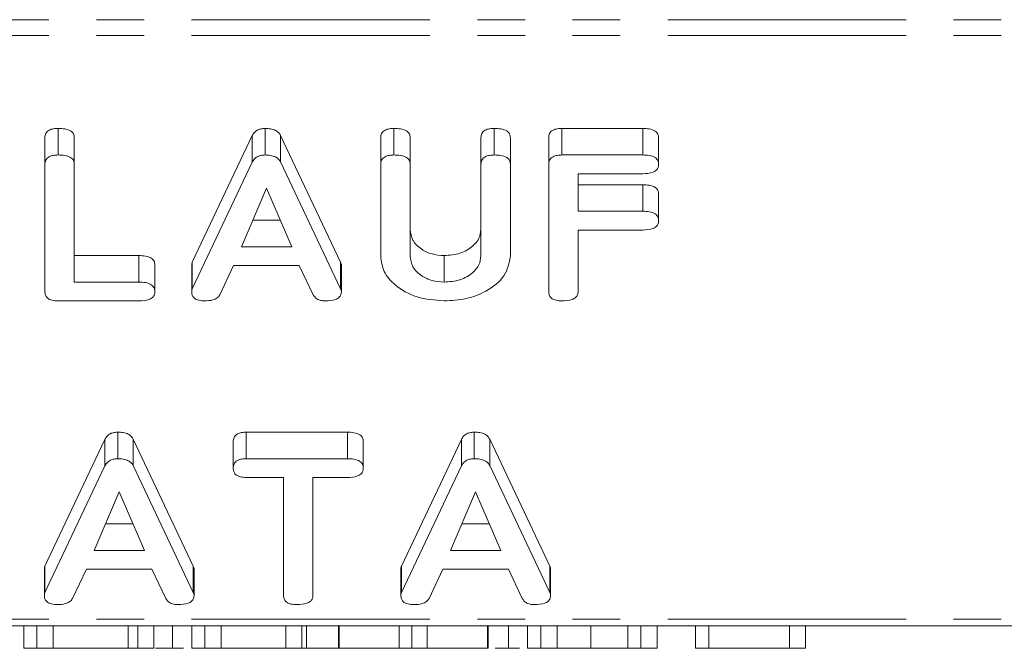
# Model space of a CAD drawing. Units: millimetres. Extents: x -1219 to 5851, y -1358 to -111.
# Drawn here: x 910 to 936, y -1357 to -1340 of the extents above; entities that cross this region are included whole.
import ezdxf

# ---------------------------------------------------------------- set-up
doc = ezdxf.new("R2010")
doc.units = ezdxf.units.MM
doc.linetypes.add('PHANTOM', pattern=[12.7, 6.35, -1.27, 1.27, -1.27, 1.27, -1.27])

msp = doc.modelspace()

# ---------------------------------------------------------------- linework, layer by layer
at = {"color": 8, "linetype": 'PHANTOM', "lineweight": 18}
for p, q in [((997.165, -1340.475), (-8.835, -1340.475)), ((997.165, -1340.9), (-8.835, -1340.9)), ((918.587, -1347.648), (918.587, -1346.941)), ((914.659, -1355.745), (914.659, -1355.038)), ((924.166, -1355.745), (924.166, -1355.038)), ((997.165, -1356.455), (-8.835, -1356.455)), ((922.502, -1357.231), (922.502, -1356.631))]:
    msp.add_line(p, q, dxfattribs=at)
at = {"color": 7, "linetype": 'Continuous', "lineweight": 18}
for p, q in [((911.054, -1344.081), (911.054, -1343.374)), ((914.632, -1346.941), (916.23, -1343.564)), ((916.23, -1344.271), (916.23, -1343.564)), ((916.574, -1344.081), (916.574, -1343.374)), ((916.985, -1343.558), (918.587, -1346.941)), ((916.985, -1344.265), (916.985, -1343.558)), ((920.011, -1344.081), (920.011, -1343.374)), ((922.683, -1344.081), (922.683, -1343.374)), ((924.49, -1343.374), (926.643, -1343.374)), ((924.49, -1344.081), (924.49, -1343.374)), ((926.643, -1344.081), (926.643, -1343.374)), ((910.701, -1344.326), (910.701, -1343.619)), ((911.486, -1344.325), (911.486, -1343.618)), ((919.658, -1344.326), (919.658, -1343.619)), ((920.444, -1344.325), (920.444, -1343.618)), ((922.329, -1344.325), (922.329, -1343.618)), ((923.115, -1344.326), (923.115, -1343.619)), ((924.136, -1344.326), (924.136, -1343.619)), ((927.069, -1344.331), (927.069, -1343.624)), ((924.49, -1344.081), (926.643, -1344.081)), ((910.701, -1347.726), (910.701, -1344.326)), ((911.486, -1344.325), (911.486, -1347.47)), ((914.632, -1347.648), (916.23, -1344.271)), ((916.985, -1344.265), (918.587, -1347.648)), ((919.658, -1346.781), (919.658, -1344.326)), ((920.444, -1344.325), (920.444, -1346.772)), ((922.329, -1346.772), (922.329, -1344.325)), ((923.115, -1344.326), (923.115, -1346.781)), ((924.136, -1347.726), (924.136, -1344.326)), ((926.643, -1344.581), (924.922, -1344.581)), ((924.922, -1344.581), (924.922, -1345.581)), ((924.922, -1344.874), (926.643, -1344.874)), ((926.643, -1345.581), (926.643, -1344.874)), ((916.61, -1344.963), (915.942, -1346.526)), ((917.284, -1346.526), (916.61, -1344.963)), ((927.069, -1345.831), (927.069, -1345.124)), ((924.922, -1345.581), (926.643, -1345.581)), ((916.244, -1345.819), (916.979, -1345.819)), ((926.643, -1346.081), (924.922, -1346.081)), ((924.922, -1346.081), (924.922, -1347.726)), ((915.942, -1346.526), (917.284, -1346.526)), ((911.486, -1346.763), (913.208, -1346.763)), ((913.208, -1347.47), (913.208, -1346.763)), ((914.632, -1347.648), (914.632, -1346.941)), ((921.347, -1347.47), (921.347, -1346.763)), ((913.634, -1347.72), (913.634, -1347.013)), ((914.616, -1347.726), (914.616, -1347.018)), ((915.735, -1347.026), (915.367, -1347.805)), ((917.484, -1347.026), (915.735, -1347.026)), ((917.853, -1347.805), (917.484, -1347.026)), ((918.609, -1347.726), (918.609, -1347.018)), ((911.486, -1347.47), (913.208, -1347.47)), ((913.208, -1347.97), (911.054, -1347.97)), ((910.703, -1355.038), (912.302, -1351.661)), ((912.302, -1352.368), (912.302, -1351.661)), ((912.645, -1352.178), (912.645, -1351.471)), ((913.057, -1351.655), (914.659, -1355.038)), ((913.057, -1352.362), (913.057, -1351.655)), ((916.071, -1351.471), (918.767, -1351.471)), ((916.071, -1352.178), (916.071, -1351.471)), ((918.767, -1352.178), (918.767, -1351.471)), ((920.21, -1355.038), (921.809, -1351.661)), ((921.809, -1352.368), (921.809, -1351.661)), ((922.153, -1352.178), (922.153, -1351.471)), ((922.564, -1351.655), (924.166, -1355.038)), ((922.564, -1352.362), (922.564, -1351.655)), ((915.723, -1352.428), (915.723, -1351.721)), ((919.193, -1352.428), (919.193, -1351.721)), ((916.071, -1352.178), (918.767, -1352.178)), ((910.703, -1355.745), (912.302, -1352.368)), ((913.057, -1352.362), (914.659, -1355.745)), ((920.21, -1355.745), (921.809, -1352.368)), ((922.564, -1352.362), (924.166, -1355.745)), ((917.065, -1352.678), (916.071, -1352.678)), ((917.065, -1355.823), (917.065, -1352.678)), ((918.767, -1352.678), (917.851, -1352.678)), ((917.851, -1352.678), (917.851, -1355.823)), ((912.681, -1353.06), (912.013, -1354.622)), ((913.355, -1354.622), (912.681, -1353.06)), ((922.188, -1353.06), (921.52, -1354.622)), ((922.862, -1354.622), (922.188, -1353.06)), ((912.315, -1353.915), (913.05, -1353.915)), ((921.823, -1353.915), (922.557, -1353.915)), ((912.013, -1354.622), (913.355, -1354.622)), ((921.52, -1354.622), (922.862, -1354.622)), ((910.687, -1355.822), (910.687, -1355.115)), ((910.703, -1355.745), (910.703, -1355.038)), ((911.807, -1355.122), (911.439, -1355.901)), ((913.555, -1355.122), (911.807, -1355.122)), ((913.925, -1355.901), (913.555, -1355.122)), ((914.681, -1355.822), (914.681, -1355.115)), ((920.194, -1355.822), (920.194, -1355.115)), ((920.21, -1355.745), (920.21, -1355.038)), ((921.314, -1355.122), (920.946, -1355.901)), ((923.062, -1355.122), (921.314, -1355.122)), ((923.432, -1355.901), (923.062, -1355.122)), ((924.188, -1355.822), (924.188, -1355.115)), ((997.165, -1356.631), (-8.835, -1356.631)), ((910.137, -1357.231), (910.137, -1356.631)), ((910.491, -1357.231), (910.491, -1356.631)), ((910.923, -1357.231), (910.923, -1356.631)), ((912.919, -1357.231), (912.919, -1356.631)), ((913.181, -1357.231), (913.181, -1356.631)), ((913.607, -1357.231), (913.607, -1356.631)), ((914.105, -1357.231), (914.105, -1356.631)), ((914.616, -1357.231), (914.616, -1356.631)), ((914.969, -1357.231), (914.969, -1356.631)), ((915.402, -1357.231), (915.402, -1356.631)), ((917.123, -1357.231), (917.123, -1356.631)), ((917.549, -1357.231), (917.549, -1356.631)), ((917.68, -1357.231), (917.68, -1356.631)), ((918.531, -1357.231), (918.531, -1356.631)), ((918.547, -1357.231), (918.547, -1356.631)), ((920.145, -1357.231), (920.145, -1356.631)), ((920.489, -1357.231), (920.489, -1356.631)), ((920.9, -1357.231), (920.9, -1356.631)), ((922.525, -1357.231), (922.525, -1356.631)), ((923.062, -1357.231), (923.062, -1356.631)), ((923.573, -1357.231), (923.573, -1356.631)), ((923.927, -1357.231), (923.927, -1356.631)), ((924.359, -1357.231), (924.359, -1356.631)), ((925.262, -1357.231), (925.262, -1356.631)), ((926.244, -1357.231), (926.244, -1356.631)), ((926.598, -1357.231), (926.598, -1356.631)), ((927.03, -1357.231), (927.03, -1356.631)), ((928.052, -1357.231), (928.052, -1356.631)), ((928.405, -1357.231), (928.405, -1356.631)), ((930.558, -1357.231), (930.558, -1356.631)), ((930.984, -1357.231), (930.984, -1356.631)), ((910.923, -1357.231), (912.919, -1357.231)), ((913.652, -1357.231), (914.105, -1357.231)), ((914.105, -1357.231), (914.4, -1357.231)), ((915.402, -1357.231), (917.123, -1357.231)), ((917.164, -1357.231), (917.259, -1357.231)), ((917.68, -1357.231), (918.523, -1357.231)), ((918.547, -1357.231), (920.145, -1357.231)), ((920.9, -1357.231), (922.502, -1357.231)), ((922.708, -1357.231), (923.062, -1357.231)), ((923.062, -1357.231), (923.357, -1357.231)), ((928.405, -1357.231), (930.558, -1357.231))]:
    msp.add_line(p, q, dxfattribs=at)
for points, knots in [([(910.701, -1343.619), (910.704, -1343.581), (910.71, -1343.506), (910.8, -1343.416), (910.93, -1343.378), (911.013, -1343.375), (911.054, -1343.374)], [0, 0, 0, 0, 0.2806898, 0.5584822, 0.7790943, 1, 1, 1, 1]), ([(911.054, -1343.374), (911.113, -1343.376), (911.23, -1343.38), (911.388, -1343.426), (911.477, -1343.519), (911.483, -1343.585), (911.486, -1343.618)], [0, 0, 0, 0, 0.280919, 0.560343, 0.779744, 1, 1, 1, 1]), ([(916.23, -1343.564), (916.247, -1343.535), (916.28, -1343.478), (916.366, -1343.413), (916.47, -1343.379), (916.539, -1343.376), (916.574, -1343.374)], [0, 0, 0, 0, 0.280377, 0.559971, 0.780006, 1, 1, 1, 1]), ([(916.574, -1343.374), (916.623, -1343.376), (916.721, -1343.379), (916.85, -1343.418), (916.941, -1343.482), (916.97, -1343.533), (916.985, -1343.558)], [0, 0, 0, 0, 0.280335, 0.559983, 0.779865, 1, 1, 1, 1]), ([(919.658, -1343.619), (919.661, -1343.581), (919.667, -1343.506), (919.758, -1343.416), (919.887, -1343.378), (919.97, -1343.375), (920.011, -1343.374)], [0, 0, 0, 0, 0.28069, 0.558482, 0.779094, 1, 1, 1, 1]), ([(920.011, -1343.374), (920.07, -1343.376), (920.188, -1343.38), (920.346, -1343.426), (920.434, -1343.519), (920.441, -1343.585), (920.444, -1343.618)], [0, 0, 0, 0, 0.280919, 0.560343, 0.779744, 1, 1, 1, 1]), ([(922.329, -1343.618), (922.332, -1343.58), (922.338, -1343.505), (922.43, -1343.415), (922.558, -1343.378), (922.641, -1343.375), (922.683, -1343.374)], [0, 0, 0, 0, 0.280643, 0.55852, 0.779119, 1, 1, 1, 1]), ([(922.683, -1343.374), (922.742, -1343.376), (922.859, -1343.38), (923.018, -1343.426), (923.105, -1343.52), (923.112, -1343.586), (923.115, -1343.619)], [0, 0, 0, 0, 0.280942, 0.560394, 0.779762, 1, 1, 1, 1]), ([(924.136, -1343.619), (924.14, -1343.581), (924.146, -1343.506), (924.236, -1343.416), (924.365, -1343.378), (924.448, -1343.375), (924.49, -1343.374)], [0, 0, 0, 0, 0.28069, 0.558482, 0.779094, 1, 1, 1, 1]), ([(926.643, -1343.374), (926.702, -1343.376), (926.82, -1343.379), (926.977, -1343.43), (927.061, -1343.525), (927.066, -1343.591), (927.069, -1343.624)], [0, 0, 0, 0, 0.280997, 0.560138, 0.779643, 1, 1, 1, 1]), ([(910.701, -1344.326), (910.704, -1344.288), (910.71, -1344.213), (910.8, -1344.123), (910.93, -1344.085), (911.013, -1344.083), (911.054, -1344.081)], [0, 0, 0, 0, 0.28069, 0.558482, 0.779094, 1, 1, 1, 1]), ([(911.054, -1344.081), (911.113, -1344.083), (911.23, -1344.087), (911.388, -1344.133), (911.477, -1344.226), (911.483, -1344.292), (911.486, -1344.325)], [0, 0, 0, 0, 0.280919, 0.560343, 0.779744, 1, 1, 1, 1]), ([(916.23, -1344.271), (916.247, -1344.242), (916.28, -1344.185), (916.366, -1344.121), (916.47, -1344.086), (916.539, -1344.083), (916.574, -1344.081)], [0, 0, 0, 0, 0.280377, 0.559971, 0.780006, 1, 1, 1, 1]), ([(916.574, -1344.081), (916.623, -1344.083), (916.721, -1344.086), (916.85, -1344.125), (916.941, -1344.19), (916.97, -1344.24), (916.985, -1344.265)], [0, 0, 0, 0, 0.280335, 0.559983, 0.779865, 1, 1, 1, 1]), ([(919.658, -1344.326), (919.661, -1344.288), (919.667, -1344.213), (919.758, -1344.123), (919.887, -1344.085), (919.97, -1344.083), (920.011, -1344.081)], [0, 0, 0, 0, 0.28069, 0.558482, 0.779094, 1, 1, 1, 1]), ([(920.011, -1344.081), (920.07, -1344.083), (920.188, -1344.087), (920.346, -1344.133), (920.434, -1344.226), (920.441, -1344.292), (920.444, -1344.325)], [0, 0, 0, 0, 0.280919, 0.560343, 0.779744, 1, 1, 1, 1]), ([(922.329, -1344.325), (922.332, -1344.288), (922.338, -1344.213), (922.43, -1344.123), (922.558, -1344.085), (922.641, -1344.083), (922.683, -1344.081)], [0, 0, 0, 0, 0.280643, 0.55852, 0.779119, 1, 1, 1, 1]), ([(922.683, -1344.081), (922.742, -1344.083), (922.859, -1344.087), (923.018, -1344.133), (923.105, -1344.227), (923.112, -1344.293), (923.115, -1344.326)], [0, 0, 0, 0, 0.280942, 0.560394, 0.779762, 1, 1, 1, 1]), ([(924.136, -1344.326), (924.14, -1344.288), (924.146, -1344.213), (924.236, -1344.123), (924.365, -1344.085), (924.448, -1344.083), (924.49, -1344.081)], [0, 0, 0, 0, 0.28069, 0.558482, 0.779094, 1, 1, 1, 1]), ([(926.643, -1344.081), (926.702, -1344.083), (926.82, -1344.087), (926.977, -1344.137), (927.061, -1344.233), (927.066, -1344.298), (927.069, -1344.331)], [0, 0, 0, 0, 0.280997, 0.560138, 0.779643, 1, 1, 1, 1]), ([(927.069, -1344.331), (927.067, -1344.359), (927.063, -1344.415), (927.011, -1344.492), (926.873, -1344.571), (926.738, -1344.577), (926.643, -1344.581)], [0, 0, 0, 0, 0.187429, 0.374616, 0.561334, 1, 1, 1, 1]), ([(926.643, -1344.874), (926.702, -1344.876), (926.82, -1344.879), (926.977, -1344.93), (927.061, -1345.025), (927.066, -1345.091), (927.069, -1345.124)], [0, 0, 0, 0, 0.280997, 0.560138, 0.779643, 1, 1, 1, 1]), ([(926.643, -1345.581), (926.702, -1345.583), (926.82, -1345.587), (926.977, -1345.637), (927.061, -1345.733), (927.066, -1345.798), (927.069, -1345.831)], [0, 0, 0, 0, 0.280997, 0.560138, 0.779643, 1, 1, 1, 1]), ([(927.069, -1345.831), (927.067, -1345.859), (927.063, -1345.915), (927.011, -1345.993), (926.873, -1346.071), (926.738, -1346.077), (926.643, -1346.081)], [0, 0, 0, 0, 0.187429, 0.374616, 0.561334, 1, 1, 1, 1]), ([(920.444, -1346.065), (920.456, -1346.164), (920.48, -1346.362), (920.717, -1346.591), (921.018, -1346.738), (921.238, -1346.755), (921.347, -1346.763)], [0, 0, 0, 0, 0.2802, 0.559623, 0.779931, 1, 1, 1, 1]), ([(921.347, -1346.763), (921.493, -1346.752), (921.784, -1346.728), (922.105, -1346.537), (922.301, -1346.308), (922.32, -1346.146), (922.329, -1346.065)], [0, 0, 0, 0, 0.279674, 0.559307, 0.779507, 1, 1, 1, 1]), ([(913.208, -1346.763), (913.267, -1346.765), (913.384, -1346.768), (913.541, -1346.819), (913.625, -1346.914), (913.631, -1346.98), (913.634, -1347.013)], [0, 0, 0, 0, 0.2809972, 0.5601382, 0.7796431, 1, 1, 1, 1]), ([(914.616, -1347.018), (914.617, -1347.004), (914.619, -1346.978), (914.628, -1346.952), (914.632, -1346.941)], [0, 0, 0, 0, 0.559857, 1, 1, 1, 1]), ([(918.587, -1346.941), (918.594, -1346.955), (918.605, -1346.98), (918.608, -1347.007), (918.609, -1347.018)], [0, 0, 0, 0, 0.559556, 1, 1, 1, 1]), ([(921.347, -1347.97), (921.098, -1347.95), (920.601, -1347.909), (920.05, -1347.586), (919.71, -1347.195), (919.675, -1346.919), (919.658, -1346.781)], [0, 0, 0, 0, 0.279616, 0.559364, 0.779619, 1, 1, 1, 1]), ([(920.444, -1346.772), (920.456, -1346.871), (920.48, -1347.07), (920.717, -1347.298), (921.018, -1347.445), (921.238, -1347.462), (921.347, -1347.47)], [0, 0, 0, 0, 0.2802, 0.559623, 0.779931, 1, 1, 1, 1]), ([(921.347, -1347.47), (921.493, -1347.459), (921.784, -1347.435), (922.105, -1347.245), (922.301, -1347.015), (922.32, -1346.853), (922.329, -1346.772)], [0, 0, 0, 0, 0.279674, 0.559307, 0.779507, 1, 1, 1, 1]), ([(923.115, -1346.781), (923.08, -1346.96), (923.011, -1347.319), (922.523, -1347.707), (921.947, -1347.938), (921.547, -1347.959), (921.347, -1347.97)], [0, 0, 0, 0, 0.279192, 0.559097, 0.779436, 1, 1, 1, 1]), ([(913.208, -1347.47), (913.267, -1347.472), (913.384, -1347.476), (913.541, -1347.526), (913.625, -1347.622), (913.631, -1347.687), (913.634, -1347.72)], [0, 0, 0, 0, 0.280997, 0.560138, 0.779643, 1, 1, 1, 1]), ([(911.054, -1347.97), (911.001, -1347.968), (910.896, -1347.964), (910.764, -1347.904), (910.707, -1347.814), (910.703, -1347.755), (910.701, -1347.726)], [0, 0, 0, 0, 0.280562, 0.558819, 0.778919, 1, 1, 1, 1]), ([(913.634, -1347.72), (913.632, -1347.748), (913.628, -1347.804), (913.575, -1347.882), (913.438, -1347.96), (913.303, -1347.966), (913.208, -1347.97)], [0, 0, 0, 0, 0.187429, 0.374616, 0.561334, 1, 1, 1, 1]), ([(914.616, -1347.726), (914.617, -1347.711), (914.619, -1347.685), (914.628, -1347.659), (914.632, -1347.648)], [0, 0, 0, 0, 0.559857, 1, 1, 1, 1]), ([(914.963, -1347.97), (914.911, -1347.968), (914.806, -1347.964), (914.677, -1347.903), (914.622, -1347.813), (914.618, -1347.755), (914.616, -1347.726)], [0, 0, 0, 0, 0.280531, 0.558946, 0.779232, 1, 1, 1, 1]), ([(918.609, -1347.726), (918.607, -1347.753), (918.603, -1347.808), (918.55, -1347.885), (918.411, -1347.96), (918.277, -1347.966), (918.183, -1347.97)], [0, 0, 0, 0, 0.187209, 0.374324, 0.561364, 1, 1, 1, 1]), ([(918.587, -1347.648), (918.594, -1347.662), (918.605, -1347.688), (918.608, -1347.714), (918.609, -1347.726)], [0, 0, 0, 0, 0.559556, 1, 1, 1, 1]), ([(924.49, -1347.97), (924.437, -1347.968), (924.331, -1347.964), (924.2, -1347.904), (924.143, -1347.814), (924.139, -1347.755), (924.136, -1347.726)], [0, 0, 0, 0, 0.280562, 0.558819, 0.778919, 1, 1, 1, 1]), ([(924.922, -1347.726), (924.92, -1347.753), (924.915, -1347.809), (924.861, -1347.886), (924.719, -1347.961), (924.585, -1347.966), (924.49, -1347.97)], [0, 0, 0, 0, 0.187111, 0.374065, 0.561233, 1, 1, 1, 1]), ([(915.367, -1347.805), (915.347, -1347.835), (915.307, -1347.896), (915.158, -1347.962), (915.037, -1347.967), (914.963, -1347.97)], [0, 0, 0, 0, 0.27963, 0.559709, 1, 1, 1, 1]), ([(918.183, -1347.97), (918.143, -1347.968), (918.061, -1347.965), (917.926, -1347.915), (917.881, -1347.846), (917.853, -1347.805)], [0, 0, 0, 0, 0.281482, 0.56211, 1, 1, 1, 1]), ([(912.302, -1351.661), (912.318, -1351.632), (912.351, -1351.574), (912.438, -1351.51), (912.542, -1351.475), (912.611, -1351.472), (912.645, -1351.471)], [0, 0, 0, 0, 0.280377, 0.559971, 0.780006, 1, 1, 1, 1]), ([(912.645, -1351.471), (912.695, -1351.472), (912.793, -1351.475), (912.921, -1351.514), (913.012, -1351.579), (913.042, -1351.629), (913.057, -1351.655)], [0, 0, 0, 0, 0.280335, 0.559983, 0.779865, 1, 1, 1, 1]), ([(915.723, -1351.721), (915.726, -1351.683), (915.732, -1351.608), (915.817, -1351.515), (915.946, -1351.475), (916.029, -1351.472), (916.071, -1351.471)], [0, 0, 0, 0, 0.280624, 0.558888, 0.779095, 1, 1, 1, 1]), ([(918.767, -1351.471), (918.826, -1351.472), (918.943, -1351.476), (919.1, -1351.527), (919.184, -1351.622), (919.19, -1351.688), (919.193, -1351.721)], [0, 0, 0, 0, 0.280997, 0.560138, 0.779643, 1, 1, 1, 1]), ([(921.809, -1351.661), (921.825, -1351.632), (921.858, -1351.574), (921.945, -1351.51), (922.049, -1351.475), (922.118, -1351.472), (922.153, -1351.471)], [0, 0, 0, 0, 0.280377, 0.559971, 0.780006, 1, 1, 1, 1]), ([(922.153, -1351.471), (922.202, -1351.472), (922.3, -1351.475), (922.429, -1351.514), (922.519, -1351.579), (922.549, -1351.629), (922.564, -1351.655)], [0, 0, 0, 0, 0.280335, 0.559983, 0.779865, 1, 1, 1, 1]), ([(912.302, -1352.368), (912.318, -1352.339), (912.351, -1352.281), (912.438, -1352.217), (912.542, -1352.182), (912.611, -1352.179), (912.645, -1352.178)], [0, 0, 0, 0, 0.280377, 0.559971, 0.780006, 1, 1, 1, 1]), ([(912.645, -1352.178), (912.695, -1352.179), (912.793, -1352.182), (912.921, -1352.221), (913.012, -1352.286), (913.042, -1352.336), (913.057, -1352.362)], [0, 0, 0, 0, 0.280335, 0.559983, 0.779865, 1, 1, 1, 1]), ([(915.723, -1352.428), (915.726, -1352.39), (915.732, -1352.315), (915.817, -1352.222), (915.946, -1352.182), (916.029, -1352.179), (916.071, -1352.178)], [0, 0, 0, 0, 0.280624, 0.558888, 0.779095, 1, 1, 1, 1]), ([(918.767, -1352.178), (918.826, -1352.179), (918.943, -1352.183), (919.1, -1352.234), (919.184, -1352.329), (919.19, -1352.395), (919.193, -1352.428)], [0, 0, 0, 0, 0.280997, 0.560138, 0.779643, 1, 1, 1, 1]), ([(921.809, -1352.368), (921.825, -1352.339), (921.858, -1352.281), (921.945, -1352.217), (922.049, -1352.182), (922.118, -1352.179), (922.153, -1352.178)], [0, 0, 0, 0, 0.280377, 0.559971, 0.780006, 1, 1, 1, 1]), ([(922.153, -1352.178), (922.202, -1352.179), (922.3, -1352.182), (922.429, -1352.221), (922.519, -1352.286), (922.549, -1352.336), (922.564, -1352.362)], [0, 0, 0, 0, 0.280335, 0.559983, 0.779865, 1, 1, 1, 1]), ([(916.071, -1352.678), (916.017, -1352.676), (915.911, -1352.672), (915.783, -1352.607), (915.729, -1352.516), (915.725, -1352.457), (915.723, -1352.428)], [0, 0, 0, 0, 0.280655, 0.558783, 0.779195, 1, 1, 1, 1]), ([(919.193, -1352.428), (919.191, -1352.456), (919.187, -1352.511), (919.134, -1352.589), (918.997, -1352.667), (918.861, -1352.673), (918.767, -1352.678)], [0, 0, 0, 0, 0.187429, 0.374616, 0.561334, 1, 1, 1, 1]), ([(910.687, -1355.115), (910.688, -1355.1), (910.69, -1355.074), (910.699, -1355.049), (910.703, -1355.038)], [0, 0, 0, 0, 0.559857, 1, 1, 1, 1]), ([(914.659, -1355.038), (914.665, -1355.052), (914.676, -1355.077), (914.68, -1355.103), (914.681, -1355.115)], [0, 0, 0, 0, 0.559556, 1, 1, 1, 1]), ([(920.194, -1355.115), (920.196, -1355.1), (920.198, -1355.074), (920.206, -1355.049), (920.21, -1355.038)], [0, 0, 0, 0, 0.559857, 1, 1, 1, 1]), ([(924.166, -1355.038), (924.172, -1355.052), (924.184, -1355.077), (924.187, -1355.103), (924.188, -1355.115)], [0, 0, 0, 0, 0.559556, 1, 1, 1, 1]), ([(910.687, -1355.822), (910.688, -1355.807), (910.69, -1355.781), (910.699, -1355.756), (910.703, -1355.745)], [0, 0, 0, 0, 0.559857, 1, 1, 1, 1]), ([(911.035, -1356.067), (910.982, -1356.065), (910.877, -1356.06), (910.748, -1355.999), (910.693, -1355.909), (910.689, -1355.851), (910.687, -1355.822)], [0, 0, 0, 0, 0.280531, 0.558946, 0.779232, 1, 1, 1, 1]), ([(911.439, -1355.901), (911.419, -1355.931), (911.379, -1355.992), (911.23, -1356.058), (911.109, -1356.063), (911.035, -1356.067)], [0, 0, 0, 0, 0.27963, 0.559709, 1, 1, 1, 1]), ([(914.255, -1356.067), (914.214, -1356.065), (914.133, -1356.061), (913.997, -1356.012), (913.952, -1355.943), (913.925, -1355.901)], [0, 0, 0, 0, 0.2814823, 0.5621103, 1, 1, 1, 1]), ([(914.681, -1355.822), (914.679, -1355.85), (914.674, -1355.905), (914.621, -1355.981), (914.482, -1356.057), (914.349, -1356.063), (914.255, -1356.067)], [0, 0, 0, 0, 0.187209, 0.374324, 0.561364, 1, 1, 1, 1]), ([(914.659, -1355.745), (914.665, -1355.759), (914.676, -1355.784), (914.68, -1355.81), (914.681, -1355.822)], [0, 0, 0, 0, 0.559556, 1, 1, 1, 1]), ([(917.419, -1356.067), (917.366, -1356.065), (917.26, -1356.06), (917.128, -1356.001), (917.071, -1355.911), (917.067, -1355.852), (917.065, -1355.823)], [0, 0, 0, 0, 0.280533, 0.558586, 0.778856, 1, 1, 1, 1]), ([(917.851, -1355.823), (917.849, -1355.851), (917.844, -1355.906), (917.789, -1355.983), (917.648, -1356.057), (917.513, -1356.063), (917.419, -1356.067)], [0, 0, 0, 0, 0.187224, 0.374223, 0.561081, 1, 1, 1, 1]), ([(920.194, -1355.822), (920.196, -1355.807), (920.198, -1355.781), (920.206, -1355.756), (920.21, -1355.745)], [0, 0, 0, 0, 0.559857, 1, 1, 1, 1]), ([(920.542, -1356.067), (920.489, -1356.065), (920.384, -1356.06), (920.255, -1355.999), (920.201, -1355.909), (920.196, -1355.851), (920.194, -1355.822)], [0, 0, 0, 0, 0.280531, 0.558946, 0.779232, 1, 1, 1, 1]), ([(920.946, -1355.901), (920.926, -1355.931), (920.886, -1355.992), (920.737, -1356.058), (920.616, -1356.063), (920.542, -1356.067)], [0, 0, 0, 0, 0.27963, 0.559709, 1, 1, 1, 1]), ([(923.762, -1356.067), (923.721, -1356.065), (923.64, -1356.061), (923.505, -1356.012), (923.459, -1355.943), (923.432, -1355.901)], [0, 0, 0, 0, 0.2814823, 0.5621103, 1, 1, 1, 1]), ([(924.188, -1355.822), (924.186, -1355.85), (924.181, -1355.905), (924.128, -1355.981), (923.989, -1356.057), (923.856, -1356.063), (923.762, -1356.067)], [0, 0, 0, 0, 0.187209, 0.374324, 0.561364, 1, 1, 1, 1]), ([(924.166, -1355.745), (924.172, -1355.759), (924.184, -1355.784), (924.187, -1355.81), (924.188, -1355.822)], [0, 0, 0, 0, 0.5595563, 1, 1, 1, 1]), ([(910.137, -1357.231), (910.14, -1357.231), (910.146, -1357.231), (910.237, -1357.231), (910.366, -1357.231), (910.449, -1357.231), (910.491, -1357.231)], [0, 0, 0, 0, 0.28069, 0.558482, 0.779094, 1, 1, 1, 1]), ([(910.491, -1357.231), (910.55, -1357.231), (910.667, -1357.231), (910.826, -1357.231), (910.913, -1357.231), (910.92, -1357.231), (910.923, -1357.231)], [0, 0, 0, 0, 0.280942, 0.560394, 0.779762, 1, 1, 1, 1]), ([(912.919, -1357.231), (912.961, -1357.231), (913.037, -1357.231), (913.137, -1357.231), (913.181, -1357.231)], [0, 0, 0, 0, 0.559213, 1, 1, 1, 1]), ([(913.181, -1357.231), (913.239, -1357.231), (913.356, -1357.231), (913.512, -1357.231), (913.597, -1357.231), (913.604, -1357.231), (913.607, -1357.231)], [0, 0, 0, 0, 0.280887, 0.560236, 0.779793, 1, 1, 1, 1]), ([(914.616, -1357.231), (914.619, -1357.231), (914.625, -1357.231), (914.715, -1357.231), (914.845, -1357.231), (914.928, -1357.231), (914.969, -1357.231)], [0, 0, 0, 0, 0.28069, 0.558482, 0.779094, 1, 1, 1, 1]), ([(914.969, -1357.231), (915.028, -1357.231), (915.145, -1357.231), (915.303, -1357.231), (915.392, -1357.231), (915.398, -1357.231), (915.402, -1357.231)], [0, 0, 0, 0, 0.280919, 0.560343, 0.779744, 1, 1, 1, 1]), ([(917.123, -1357.231), (917.182, -1357.231), (917.3, -1357.231), (917.456, -1357.231), (917.54, -1357.231), (917.546, -1357.231), (917.549, -1357.231)], [0, 0, 0, 0, 0.280997, 0.560138, 0.779643, 1, 1, 1, 1]), ([(917.259, -1357.231), (917.307, -1357.231), (917.402, -1357.231), (917.562, -1357.231), (917.635, -1357.231), (917.68, -1357.231)], [0, 0, 0, 0, 0.280559, 0.561319, 1, 1, 1, 1]), ([(918.531, -1357.231), (918.532, -1357.231), (918.534, -1357.231), (918.543, -1357.231), (918.547, -1357.231)], [0, 0, 0, 0, 0.5598575, 1, 1, 1, 1]), ([(920.145, -1357.231), (920.162, -1357.231), (920.195, -1357.231), (920.281, -1357.231), (920.385, -1357.231), (920.455, -1357.231), (920.489, -1357.231)], [0, 0, 0, 0, 0.2803768, 0.5599713, 0.7800063, 1, 1, 1, 1]), ([(920.489, -1357.231), (920.538, -1357.231), (920.636, -1357.231), (920.765, -1357.231), (920.856, -1357.231), (920.885, -1357.231), (920.9, -1357.231)], [0, 0, 0, 0, 0.280335, 0.559983, 0.779865, 1, 1, 1, 1]), ([(922.502, -1357.231), (922.509, -1357.231), (922.52, -1357.231), (922.523, -1357.231), (922.525, -1357.231)], [0, 0, 0, 0, 0.559556, 1, 1, 1, 1]), ([(923.573, -1357.231), (923.576, -1357.231), (923.582, -1357.231), (923.673, -1357.231), (923.802, -1357.231), (923.885, -1357.231), (923.927, -1357.231)], [0, 0, 0, 0, 0.2806898, 0.5584822, 0.7790943, 1, 1, 1, 1]), ([(923.927, -1357.231), (923.985, -1357.231), (924.103, -1357.231), (924.261, -1357.231), (924.35, -1357.231), (924.356, -1357.231), (924.359, -1357.231)], [0, 0, 0, 0, 0.280919, 0.560343, 0.779744, 1, 1, 1, 1]), ([(924.359, -1357.231), (924.371, -1357.231), (924.395, -1357.231), (924.632, -1357.231), (924.933, -1357.231), (925.153, -1357.231), (925.262, -1357.231)], [0, 0, 0, 0, 0.2801997, 0.5596225, 0.7799306, 1, 1, 1, 1]), ([(924.58, -1357.231), (924.633, -1357.231), (924.801, -1357.231), (924.818, -1357.231), (924.83, -1357.231)], [0, 0, 0, 0, 0.315127, 1, 1, 1, 1]), ([(925.262, -1357.231), (925.408, -1357.231), (925.699, -1357.231), (926.02, -1357.231), (926.216, -1357.231), (926.235, -1357.231), (926.244, -1357.231)], [0, 0, 0, 0, 0.2796743, 0.5593069, 0.7795075, 1, 1, 1, 1]), ([(926.244, -1357.231), (926.247, -1357.231), (926.253, -1357.231), (926.345, -1357.231), (926.473, -1357.231), (926.556, -1357.231), (926.598, -1357.231)], [0, 0, 0, 0, 0.280643, 0.55852, 0.779119, 1, 1, 1, 1]), ([(926.598, -1357.231), (926.657, -1357.231), (926.774, -1357.231), (926.933, -1357.231), (927.021, -1357.231), (927.027, -1357.231), (927.03, -1357.231)], [0, 0, 0, 0, 0.280942, 0.560394, 0.779762, 1, 1, 1, 1]), ([(928.052, -1357.231), (928.055, -1357.231), (928.061, -1357.231), (928.151, -1357.231), (928.28, -1357.231), (928.364, -1357.231), (928.405, -1357.231)], [0, 0, 0, 0, 0.28069, 0.558482, 0.779094, 1, 1, 1, 1]), ([(930.558, -1357.231), (930.618, -1357.231), (930.735, -1357.231), (930.892, -1357.231), (930.976, -1357.231), (930.982, -1357.231), (930.984, -1357.231)], [0, 0, 0, 0, 0.280997, 0.560138, 0.779643, 1, 1, 1, 1])]:
    msp.add_open_spline(points, degree=3, knots=knots, dxfattribs=at)

doc.saveas('drawing.dxf')
